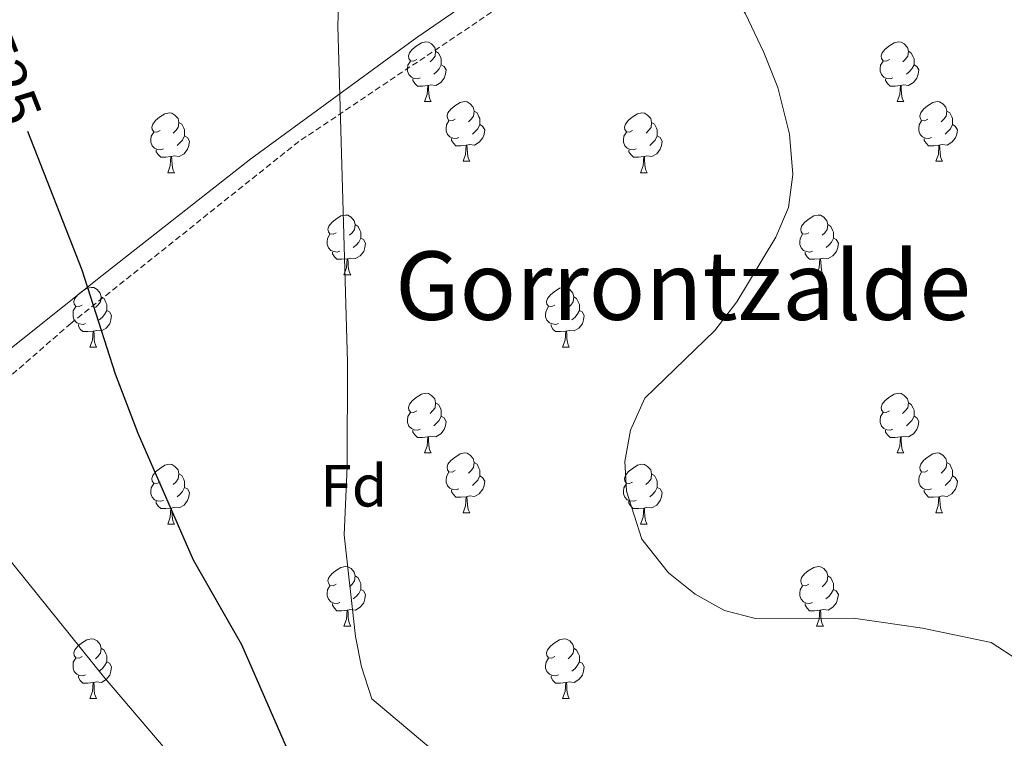
# Model space of a CAD drawing. Units: metres. Extents: x 606130 to 610632, y 4756622 to 4759662.
# Drawn here: x 607183 to 607348, y 4757118 to 4757238 of the extents above; entities that cross this region are included whole.
import ezdxf
from ezdxf.enums import TextEntityAlignment as Align

# ---------------------------------------------------------------- set-up
doc = ezdxf.new("R2010")
doc.units = ezdxf.units.M
doc.header["$MEASUREMENT"] = 0
doc.linetypes.add('TRAZOSX2', pattern=[1.5, 1, -0.5])
for name, color, linetype, lineweight in [('Level 1', 19, 'Continuous', 0), ('Level 21', 19, 'Continuous', 0), ('Level 36', 19, 'Continuous', 40), ('Level 37', 92, 'Continuous', 0), ('Level 4', 36, 'Continuous', 30), ('Level 41', 19, 'Continuous', 0), ('Level 45', 19, 'Continuous', 0), ('Level 5', 36, 'Continuous', 0)]:
    doc.layers.add(name, color=color, linetype=linetype, lineweight=lineweight)
doc.styles.add('Arial', font='ARIAL.TTF', dxfattribs={"height": 0.2})

msp = doc.modelspace()

# ---------------------------------------------------------------- linework, layer by layer
at = {"layer": 'Level 1', "color": 19, "linetype": 'Continuous', "lineweight": 0, "ltscale": 0.5}
msp.add_polyline3d([(607266.39, 4757031.29, 524.29), (607262.74, 4757036.05, 524.29), (607246.64, 4757061.68, 524.25), (607226.69, 4757089.39, 524.6), (607216, 4757105.14, 525.54), (607196.61, 4757127.9, 523.85), (607172.58, 4757157.71, 523.51), (607163.84, 4757169.04, 522.51), (607161.52, 4757172.95, 522.37), (607149.44, 4757186.9, 522.2), (607139.38, 4757204.06, 522.53), (607128.05, 4757220.18, 522.9), (607151.56, 4757244.44, 524.17), (607148.56, 4757252.79, 524.26), (607140.71, 4757263.75, 524.2), (607135.41, 4757272.96, 524.12), (607134.55, 4757275.79, 524.06), (607131.33, 4757287.76, 523.86), (607129.45, 4757298.66, 523.97), (607129.01, 4757304.75, 524.1), (607113.3, 4757327.93, 524.14)], dxfattribs=at)
at = {"layer": 'Level 21', "color": 19, "linetype": 'Continuous', "lineweight": 0}
msp.add_polyline3d([(607050.39, 4757118.71, 522.21), (607054.06, 4757119.72, 522.28), (607071.64, 4757126.71, 522.47), (607134.2, 4757153.92, 522.47), (607160.94, 4757166.13, 522.43), (607176.63, 4757179.5, 523.54), (607196.39, 4757195.2, 525.39), (607221.32, 4757214.83, 528.28), (607249.22, 4757235.18, 530.57), (607275.37, 4757253.21, 531.43), (607306.18, 4757269.49, 535.52), (607332.91, 4757286.35, 536.73), (607360.81, 4757297.4, 537.53)], dxfattribs=at)
at = {"layer": 'Level 21', "color": 19, "linetype": 'TRAZOSX2', "lineweight": 0}
msp.add_polyline3d([(607360.66, 4757293.96, 537.61), (607336.69, 4757285.03, 536.86), (607323.8, 4757276.86, 536.22), (607304.88, 4757265.68, 535.45), (607281.68, 4757252.79, 532.48), (607229.39, 4757217.72, 529.2), (607191.14, 4757187.19, 524.69), (607167.93, 4757166.98, 522.85), (607154.29, 4757160.55, 522.22), (607114.32, 4757142.5, 522.18), (607060.72, 4757118.59, 522.38)], dxfattribs=at)
at = {"layer": 'Level 36', "color": 92, "linetype": 'Continuous', "lineweight": 0}
for points in [[(607249.18, 4757231.49, 0.01), (607248.65, 4757231.23, 0.01), (607248.12, 4757231.28, 0.01), (607247.85, 4757231.65, 0.01), (607247.8, 4757232.08, 0.01), (607247.96, 4757232.6, 0.01), (607248.44, 4757233.19, 0.01), (607249.07, 4757233.72, 0.01), (607249.97, 4757234.31, 0.01), (607250.72, 4757234.47, 0.01), (607251.14, 4757234.41, 0.01), (607251.67, 4757234.1, 0.01), (607252.2, 4757233.51, 0.01), (607252.36, 4757232.87, 0.01), (607252.25, 4757232.02, 0.01), (607251.83, 4757231.49, 0.01), (607251.41, 4757231.07, 0.01)], [(607328.5, 4757231.49, 0.01), (607327.98, 4757231.23, 0.01), (607327.44, 4757231.28, 0.01), (607327.18, 4757231.65, 0.01), (607327.12, 4757232.08, 0.01), (607327.28, 4757232.6, 0.01), (607327.76, 4757233.19, 0.01), (607328.4, 4757233.72, 0.01), (607329.3, 4757234.31, 0.01), (607330.04, 4757234.47, 0.01), (607330.47, 4757234.41, 0.01), (607331, 4757234.1, 0.01), (607331.53, 4757233.51, 0.01), (607331.69, 4757232.87, 0.01), (607331.58, 4757232.02, 0.01), (607331.16, 4757231.49, 0.01), (607330.74, 4757231.07, 0.01)], [(607252.36, 4757232.87, 0.01), (607252.84, 4757232.56, 0.01), (607253.15, 4757231.92, 0.01), (607253.31, 4757231.6, 0.01), (607253.31, 4757231.02, 0.01), (607253.31, 4757230.59, 0.01), (607252.94, 4757229.9, 0.01), (607252.52, 4757229.42, 0.01), (607252.04, 4757229, 0.01)], [(607331.69, 4757232.87, 0.01), (607332.16, 4757232.56, 0.01), (607332.48, 4757231.92, 0.01), (607332.64, 4757231.6, 0.01), (607332.64, 4757231.02, 0.01), (607332.64, 4757230.59, 0.01), (607332.27, 4757229.9, 0.01), (607331.85, 4757229.42, 0.01), (607331.37, 4757229, 0.01)], [(607249.76, 4757228.41, 0.01), (607249.34, 4757228.25, 0.01), (607248.75, 4757228.31, 0.01), (607248.28, 4757228.52, 0.01), (607247.85, 4757228.95, 0.01), (607247.64, 4757229.53, 0.01), (607247.64, 4757229.95, 0.01), (607247.69, 4757230.54, 0.01), (607248.12, 4757231.23, 0.01)], [(607253.31, 4757230.59, 0.01), (607253.77, 4757230.34, 0.01), (607254.11, 4757229.73, 0.01), (607254, 4757229, 0.01), (607253.79, 4757228.36, 0.01), (607253.21, 4757227.62, 0.01), (607252.41, 4757227.14, 0.01), (607251.56, 4757227.25, 0.01), (607251.13, 4757227.12, 0.01)], [(607329.09, 4757228.41, 0.01), (607328.66, 4757228.25, 0.01), (607328.08, 4757228.31, 0.01), (607327.6, 4757228.52, 0.01), (607327.18, 4757228.95, 0.01), (607326.96, 4757229.53, 0.01), (607326.96, 4757229.95, 0.01), (607327.02, 4757230.54, 0.01), (607327.44, 4757231.23, 0.01)], [(607332.64, 4757230.59, 0.01), (607333.1, 4757230.34, 0.01), (607333.44, 4757229.73, 0.01), (607333.33, 4757229, 0.01), (607333.12, 4757228.36, 0.01), (607332.54, 4757227.62, 0.01), (607331.74, 4757227.14, 0.01), (607330.89, 4757227.25, 0.01), (607330.46, 4757227.12, 0.01)], [(607251.02, 4757227.12, 0.01), (607250.13, 4757227.03, 0.01), (607249.29, 4757227.03, 0.01), (607248.86, 4757227.46, 0.01), (607248.54, 4757227.94, 0.01), (607248.54, 4757228.25, 0.01)], [(607330.35, 4757227.12, 0.01), (607329.46, 4757227.03, 0.01), (607328.62, 4757227.03, 0.01), (607328.19, 4757227.46, 0.01), (607327.87, 4757227.94, 0.01), (607327.87, 4757228.25, 0.01)], [(607250.48, 4757224.43, 0.01), (607250.91, 4757225.59, 0.01), (607251.02, 4757227.12, 0.01), (607251.13, 4757227.12, 0.01), (607251.17, 4757226.53, 0.01), (607251.2, 4757225.85, 0.01), (607251.27, 4757225.23, 0.01), (607251.39, 4757224.83, 0.01), (607251.6, 4757224.43, 0.01)], [(607329.8, 4757224.43, 0.01), (607330.24, 4757225.59, 0.01), (607330.35, 4757227.12, 0.01), (607330.46, 4757227.12, 0.01), (607330.5, 4757226.53, 0.01), (607330.53, 4757225.85, 0.01), (607330.6, 4757225.23, 0.01), (607330.72, 4757224.83, 0.01), (607330.93, 4757224.43, 0.01)], [(607250.48, 4757224.43, 0.01), (607251.6, 4757224.43, 0.01)], [(607255.65, 4757221.46, 0.01), (607255.12, 4757221.19, 0.01), (607254.59, 4757221.25, 0.01), (607254.33, 4757221.62, 0.01), (607254.27, 4757222.04, 0.01), (607254.43, 4757222.56, 0.01), (607254.91, 4757223.16, 0.01), (607255.55, 4757223.69, 0.01), (607256.45, 4757224.27, 0.01), (607257.19, 4757224.43, 0.01), (607257.62, 4757224.38, 0.01), (607258.15, 4757224.06, 0.01), (607258.68, 4757223.48, 0.01), (607258.84, 4757222.84, 0.01), (607258.73, 4757221.99, 0.01), (607258.3, 4757221.46, 0.01), (607257.88, 4757221.03, 0.01)], [(607329.8, 4757224.43, 0.01), (607330.93, 4757224.43, 0.01)], [(607334.98, 4757221.46, 0.01), (607334.45, 4757221.19, 0.01), (607333.92, 4757221.25, 0.01), (607333.66, 4757221.62, 0.01), (607333.6, 4757222.04, 0.01), (607333.76, 4757222.56, 0.01), (607334.24, 4757223.16, 0.01), (607334.88, 4757223.69, 0.01), (607335.78, 4757224.27, 0.01), (607336.52, 4757224.43, 0.01), (607336.94, 4757224.38, 0.01), (607337.48, 4757224.06, 0.01), (607338, 4757223.48, 0.01), (607338.16, 4757222.84, 0.01), (607338.06, 4757221.99, 0.01), (607337.63, 4757221.46, 0.01), (607337.21, 4757221.03, 0.01)], [(607206.1, 4757219.55, 0.01), (607205.57, 4757219.29, 0.01), (607205.04, 4757219.34, 0.01), (607204.77, 4757219.71, 0.01), (607204.72, 4757220.14, 0.01), (607204.88, 4757220.66, 0.01), (607205.36, 4757221.25, 0.01), (607205.99, 4757221.78, 0.01), (607206.89, 4757222.37, 0.01), (607207.64, 4757222.53, 0.01), (607208.06, 4757222.47, 0.01), (607208.59, 4757222.16, 0.01), (607209.12, 4757221.57, 0.01), (607209.28, 4757220.93, 0.01), (607209.17, 4757220.08, 0.01), (607208.75, 4757219.55, 0.01), (607208.33, 4757219.13, 0.01)], [(607258.84, 4757222.84, 0.01), (607259.31, 4757222.52, 0.01), (607259.63, 4757221.88, 0.01), (607259.79, 4757221.56, 0.01), (607259.79, 4757220.98, 0.01), (607259.79, 4757220.56, 0.01), (607259.42, 4757219.87, 0.01), (607259, 4757219.39, 0.01), (607258.52, 4757218.97, 0.01)], [(607285.42, 4757219.55, 0.01), (607284.9, 4757219.29, 0.01), (607284.36, 4757219.34, 0.01), (607284.1, 4757219.71, 0.01), (607284.04, 4757220.14, 0.01), (607284.2, 4757220.66, 0.01), (607284.68, 4757221.25, 0.01), (607285.32, 4757221.78, 0.01), (607286.22, 4757222.37, 0.01), (607286.96, 4757222.53, 0.01), (607287.39, 4757222.47, 0.01), (607287.92, 4757222.16, 0.01), (607288.45, 4757221.57, 0.01), (607288.61, 4757220.93, 0.01), (607288.5, 4757220.08, 0.01), (607288.08, 4757219.55, 0.01), (607287.66, 4757219.13, 0.01)], [(607338.16, 4757222.84, 0.01), (607338.64, 4757222.52, 0.01), (607338.96, 4757221.88, 0.01), (607339.12, 4757221.56, 0.01), (607339.12, 4757220.98, 0.01), (607339.12, 4757220.56, 0.01), (607338.74, 4757219.87, 0.01), (607338.32, 4757219.39, 0.01), (607337.84, 4757218.97, 0.01)], [(607209.28, 4757220.93, 0.01), (607209.76, 4757220.62, 0.01), (607210.07, 4757219.98, 0.01), (607210.23, 4757219.66, 0.01), (607210.23, 4757219.08, 0.01), (607210.23, 4757218.65, 0.01), (607209.86, 4757217.96, 0.01), (607209.44, 4757217.48, 0.01), (607208.96, 4757217.06, 0.01)], [(607256.24, 4757218.38, 0.01), (607255.81, 4757218.22, 0.01), (607255.23, 4757218.28, 0.01), (607254.75, 4757218.49, 0.01), (607254.33, 4757218.91, 0.01), (607254.11, 4757219.5, 0.01), (607254.11, 4757219.92, 0.01), (607254.17, 4757220.5, 0.01), (607254.59, 4757221.19, 0.01)], [(607259.79, 4757220.56, 0.01), (607260.24, 4757220.31, 0.01), (607260.59, 4757219.69, 0.01), (607260.48, 4757218.97, 0.01), (607260.27, 4757218.33, 0.01), (607259.68, 4757217.59, 0.01), (607258.89, 4757217.11, 0.01), (607258.04, 4757217.21, 0.01), (607257.61, 4757217.08, 0.01)], [(607288.61, 4757220.93, 0.01), (607289.08, 4757220.62, 0.01), (607289.4, 4757219.98, 0.01), (607289.56, 4757219.66, 0.01), (607289.56, 4757219.08, 0.01), (607289.56, 4757218.65, 0.01), (607289.19, 4757217.96, 0.01), (607288.77, 4757217.48, 0.01), (607288.29, 4757217.06, 0.01)], [(607335.56, 4757218.38, 0.01), (607335.14, 4757218.22, 0.01), (607334.56, 4757218.28, 0.01), (607334.08, 4757218.49, 0.01), (607333.66, 4757218.91, 0.01), (607333.44, 4757219.5, 0.01), (607333.44, 4757219.92, 0.01), (607333.5, 4757220.5, 0.01), (607333.92, 4757221.19, 0.01)], [(607339.12, 4757220.56, 0.01), (607339.57, 4757220.31, 0.01), (607339.92, 4757219.69, 0.01), (607339.8, 4757218.97, 0.01), (607339.6, 4757218.33, 0.01), (607339.01, 4757217.59, 0.01), (607338.22, 4757217.11, 0.01), (607337.36, 4757217.21, 0.01), (607336.94, 4757217.08, 0.01)], [(607206.68, 4757216.47, 0.01), (607206.26, 4757216.31, 0.01), (607205.67, 4757216.37, 0.01), (607205.2, 4757216.58, 0.01), (607204.77, 4757217.01, 0.01), (607204.56, 4757217.59, 0.01), (607204.56, 4757218.01, 0.01), (607204.61, 4757218.6, 0.01), (607205.04, 4757219.29, 0.01)], [(607210.23, 4757218.65, 0.01), (607210.69, 4757218.4, 0.01), (607211.03, 4757217.79, 0.01), (607210.92, 4757217.06, 0.01), (607210.71, 4757216.42, 0.01), (607210.13, 4757215.68, 0.01), (607209.33, 4757215.2, 0.01), (607208.48, 4757215.31, 0.01), (607208.05, 4757215.18, 0.01)], [(607257.5, 4757217.08, 0.01), (607256.61, 4757217, 0.01), (607255.76, 4757217, 0.01), (607255.34, 4757217.43, 0.01), (607255.02, 4757217.9, 0.01), (607255.02, 4757218.22, 0.01)], [(607286.01, 4757216.47, 0.01), (607285.58, 4757216.31, 0.01), (607285, 4757216.37, 0.01), (607284.52, 4757216.58, 0.01), (607284.1, 4757217.01, 0.01), (607283.88, 4757217.59, 0.01), (607283.88, 4757218.01, 0.01), (607283.94, 4757218.6, 0.01), (607284.36, 4757219.29, 0.01)], [(607289.56, 4757218.65, 0.01), (607290.02, 4757218.4, 0.01), (607290.36, 4757217.79, 0.01), (607290.25, 4757217.06, 0.01), (607290.04, 4757216.42, 0.01), (607289.46, 4757215.68, 0.01), (607288.66, 4757215.2, 0.01), (607287.81, 4757215.31, 0.01), (607287.38, 4757215.18, 0.01)], [(607336.82, 4757217.08, 0.01), (607335.94, 4757217, 0.01), (607335.09, 4757217, 0.01), (607334.66, 4757217.43, 0.01), (607334.34, 4757217.9, 0.01), (607334.34, 4757218.22, 0.01)], [(607256.95, 4757214.4, 0.01), (607257.39, 4757215.56, 0.01), (607257.5, 4757217.08, 0.01), (607257.61, 4757217.08, 0.01), (607257.64, 4757216.5, 0.01), (607257.68, 4757215.81, 0.01), (607257.75, 4757215.2, 0.01), (607257.86, 4757214.8, 0.01), (607258.08, 4757214.4, 0.01)], [(607336.28, 4757214.4, 0.01), (607336.72, 4757215.56, 0.01), (607336.82, 4757217.08, 0.01), (607336.94, 4757217.08, 0.01), (607336.97, 4757216.5, 0.01), (607337, 4757215.81, 0.01), (607337.08, 4757215.2, 0.01), (607337.19, 4757214.8, 0.01), (607337.4, 4757214.4, 0.01)], [(607207.94, 4757215.18, 0.01), (607207.05, 4757215.09, 0.01), (607206.21, 4757215.09, 0.01), (607205.78, 4757215.52, 0.01), (607205.46, 4757216, 0.01), (607205.46, 4757216.31, 0.01)], [(607207.4, 4757212.49, 0.01), (607207.83, 4757213.65, 0.01), (607207.94, 4757215.18, 0.01), (607208.05, 4757215.18, 0.01), (607208.09, 4757214.59, 0.01), (607208.12, 4757213.91, 0.01), (607208.19, 4757213.29, 0.01), (607208.31, 4757212.89, 0.01), (607208.52, 4757212.49, 0.01)], [(607287.27, 4757215.18, 0.01), (607286.38, 4757215.09, 0.01), (607285.54, 4757215.09, 0.01), (607285.11, 4757215.52, 0.01), (607284.79, 4757216, 0.01), (607284.79, 4757216.31, 0.01)], [(607286.72, 4757212.49, 0.01), (607287.16, 4757213.65, 0.01), (607287.27, 4757215.18, 0.01), (607287.38, 4757215.18, 0.01), (607287.42, 4757214.59, 0.01), (607287.45, 4757213.91, 0.01), (607287.52, 4757213.29, 0.01), (607287.64, 4757212.89, 0.01), (607287.85, 4757212.49, 0.01)], [(607256.95, 4757214.4, 0.01), (607258.08, 4757214.4, 0.01)], [(607336.28, 4757214.4, 0.01), (607337.4, 4757214.4, 0.01)], [(607207.4, 4757212.49, 0.01), (607208.52, 4757212.49, 0.01)], [(607286.72, 4757212.49, 0.01), (607287.85, 4757212.49, 0.01)], [(607235.67, 4757202.41, 0.01), (607235.14, 4757202.14, 0.01), (607234.61, 4757202.2, 0.01), (607234.35, 4757202.57, 0.01), (607234.29, 4757203, 0.01), (607234.45, 4757203.52, 0.01), (607234.94, 4757204.11, 0.01), (607235.57, 4757204.64, 0.01), (607236.47, 4757205.22, 0.01), (607237.22, 4757205.38, 0.01), (607237.64, 4757205.33, 0.01), (607238.17, 4757205.02, 0.01), (607238.7, 4757204.43, 0.01), (607238.86, 4757203.79, 0.01), (607238.75, 4757202.94, 0.01), (607238.32, 4757202.41, 0.01), (607237.9, 4757201.98, 0.01)], [(607315, 4757202.41, 0.01), (607314.47, 4757202.14, 0.01), (607313.94, 4757202.2, 0.01), (607313.68, 4757202.57, 0.01), (607313.62, 4757203, 0.01), (607313.78, 4757203.52, 0.01), (607314.26, 4757204.11, 0.01), (607314.9, 4757204.64, 0.01), (607315.8, 4757205.22, 0.01), (607316.54, 4757205.38, 0.01), (607316.97, 4757205.33, 0.01), (607317.5, 4757205.02, 0.01), (607318.03, 4757204.43, 0.01), (607318.19, 4757203.79, 0.01), (607318.08, 4757202.94, 0.01), (607317.65, 4757202.41, 0.01), (607317.23, 4757201.98, 0.01)], [(607238.86, 4757203.79, 0.01), (607239.34, 4757203.48, 0.01), (607239.65, 4757202.84, 0.01), (607239.81, 4757202.52, 0.01), (607239.81, 4757201.94, 0.01), (607239.81, 4757201.51, 0.01), (607239.44, 4757200.82, 0.01), (607239.02, 4757200.34, 0.01), (607238.54, 4757199.92, 0.01)], [(607318.19, 4757203.79, 0.01), (607318.66, 4757203.48, 0.01), (607318.98, 4757202.84, 0.01), (607319.14, 4757202.52, 0.01), (607319.14, 4757201.94, 0.01), (607319.14, 4757201.51, 0.01), (607318.77, 4757200.82, 0.01), (607318.35, 4757200.34, 0.01), (607317.87, 4757199.92, 0.01)], [(607236.26, 4757199.33, 0.01), (607235.83, 4757199.17, 0.01), (607235.25, 4757199.23, 0.01), (607234.77, 4757199.44, 0.01), (607234.35, 4757199.86, 0.01), (607234.13, 4757200.45, 0.01), (607234.13, 4757200.87, 0.01), (607234.19, 4757201.46, 0.01), (607234.61, 4757202.14, 0.01)], [(607315.59, 4757199.33, 0.01), (607315.16, 4757199.17, 0.01), (607314.58, 4757199.23, 0.01), (607314.1, 4757199.44, 0.01), (607313.68, 4757199.86, 0.01), (607313.46, 4757200.45, 0.01), (607313.46, 4757200.87, 0.01), (607313.52, 4757201.46, 0.01), (607313.94, 4757202.14, 0.01)], [(607239.81, 4757201.51, 0.01), (607240.26, 4757201.26, 0.01), (607240.61, 4757200.64, 0.01), (607240.5, 4757199.92, 0.01), (607240.29, 4757199.28, 0.01), (607239.7, 4757198.54, 0.01), (607238.91, 4757198.06, 0.01), (607238.06, 4757198.16, 0.01), (607237.63, 4757198.04, 0.01)], [(607319.14, 4757201.51, 0.01), (607319.59, 4757201.26, 0.01), (607319.94, 4757200.64, 0.01), (607319.83, 4757199.92, 0.01), (607319.62, 4757199.28, 0.01), (607319.03, 4757198.54, 0.01), (607318.24, 4757198.06, 0.01), (607317.39, 4757198.16, 0.01), (607316.96, 4757198.04, 0.01)], [(607237.52, 4757198.04, 0.01), (607236.63, 4757197.95, 0.01), (607235.78, 4757197.95, 0.01), (607235.36, 4757198.38, 0.01), (607235.04, 4757198.86, 0.01), (607235.04, 4757199.17, 0.01)], [(607316.85, 4757198.04, 0.01), (607315.96, 4757197.95, 0.01), (607315.11, 4757197.95, 0.01), (607314.69, 4757198.38, 0.01), (607314.37, 4757198.86, 0.01), (607314.37, 4757199.17, 0.01)], [(607236.97, 4757195.35, 0.01), (607237.41, 4757196.51, 0.01), (607237.52, 4757198.04, 0.01), (607237.63, 4757198.04, 0.01), (607237.66, 4757197.45, 0.01), (607237.7, 4757196.76, 0.01), (607237.77, 4757196.15, 0.01), (607237.88, 4757195.75, 0.01), (607238.1, 4757195.35, 0.01)], [(607316.3, 4757195.35, 0.01), (607316.74, 4757196.51, 0.01), (607316.85, 4757198.04, 0.01), (607316.96, 4757198.04, 0.01), (607316.99, 4757197.45, 0.01), (607317.03, 4757196.76, 0.01), (607317.1, 4757196.15, 0.01), (607317.21, 4757195.75, 0.01), (607317.43, 4757195.35, 0.01)], [(607236.97, 4757195.35, 0.01), (607238.1, 4757195.35, 0.01)], [(607316.3, 4757195.35, 0.01), (607317.43, 4757195.35, 0.01)], [(607193.04, 4757190.27, 0.01), (607192.51, 4757190, 0.01), (607191.98, 4757190.06, 0.01), (607191.71, 4757190.43, 0.01), (607191.66, 4757190.86, 0.01), (607191.82, 4757191.38, 0.01), (607192.3, 4757191.97, 0.01), (607192.93, 4757192.5, 0.01), (607193.83, 4757193.08, 0.01), (607194.58, 4757193.24, 0.01), (607195, 4757193.19, 0.01), (607195.53, 4757192.88, 0.01), (607196.06, 4757192.29, 0.01), (607196.22, 4757191.65, 0.01), (607196.11, 4757190.8, 0.01), (607195.69, 4757190.27, 0.01), (607195.27, 4757189.84, 0.01)], [(607272.36, 4757190.27, 0.01), (607271.84, 4757190, 0.01), (607271.3, 4757190.06, 0.01), (607271.04, 4757190.43, 0.01), (607270.98, 4757190.86, 0.01), (607271.14, 4757191.38, 0.01), (607271.62, 4757191.97, 0.01), (607272.26, 4757192.5, 0.01), (607273.16, 4757193.08, 0.01), (607273.9, 4757193.24, 0.01), (607274.33, 4757193.19, 0.01), (607274.86, 4757192.88, 0.01), (607275.39, 4757192.29, 0.01), (607275.55, 4757191.65, 0.01), (607275.44, 4757190.8, 0.01), (607275.02, 4757190.27, 0.01), (607274.6, 4757189.84, 0.01)], [(607193.62, 4757187.19, 0.01), (607193.2, 4757187.03, 0.01), (607192.61, 4757187.09, 0.01), (607192.14, 4757187.3, 0.01), (607191.71, 4757187.72, 0.01), (607191.5, 4757188.31, 0.01), (607191.5, 4757188.73, 0.01), (607191.55, 4757189.32, 0.01), (607191.98, 4757190, 0.01)], [(607196.22, 4757191.65, 0.01), (607196.7, 4757191.34, 0.01), (607197.01, 4757190.7, 0.01), (607197.17, 4757190.38, 0.01), (607197.17, 4757189.8, 0.01), (607197.17, 4757189.37, 0.01), (607196.8, 4757188.68, 0.01), (607196.38, 4757188.2, 0.01), (607195.9, 4757187.78, 0.01)], [(607272.95, 4757187.19, 0.01), (607272.52, 4757187.03, 0.01), (607271.94, 4757187.09, 0.01), (607271.46, 4757187.3, 0.01), (607271.04, 4757187.72, 0.01), (607270.82, 4757188.31, 0.01), (607270.82, 4757188.73, 0.01), (607270.88, 4757189.32, 0.01), (607271.3, 4757190, 0.01)], [(607275.55, 4757191.65, 0.01), (607276.02, 4757191.34, 0.01), (607276.34, 4757190.7, 0.01), (607276.5, 4757190.38, 0.01), (607276.5, 4757189.8, 0.01), (607276.5, 4757189.37, 0.01), (607276.13, 4757188.68, 0.01), (607275.71, 4757188.2, 0.01), (607275.23, 4757187.78, 0.01)], [(607197.17, 4757189.37, 0.01), (607197.63, 4757189.12, 0.01), (607197.97, 4757188.5, 0.01), (607197.86, 4757187.78, 0.01), (607197.65, 4757187.14, 0.01), (607197.07, 4757186.4, 0.01), (607196.27, 4757185.92, 0.01), (607195.42, 4757186.02, 0.01), (607194.99, 4757185.9, 0.01)], [(607276.5, 4757189.37, 0.01), (607276.96, 4757189.12, 0.01), (607277.3, 4757188.5, 0.01), (607277.19, 4757187.78, 0.01), (607276.98, 4757187.14, 0.01), (607276.4, 4757186.4, 0.01), (607275.6, 4757185.92, 0.01), (607274.75, 4757186.02, 0.01), (607274.32, 4757185.9, 0.01)], [(607194.88, 4757185.9, 0.01), (607193.99, 4757185.81, 0.01), (607193.15, 4757185.81, 0.01), (607192.72, 4757186.24, 0.01), (607192.4, 4757186.72, 0.01), (607192.4, 4757187.03, 0.01)], [(607274.21, 4757185.9, 0.01), (607273.32, 4757185.81, 0.01), (607272.48, 4757185.81, 0.01), (607272.05, 4757186.24, 0.01), (607271.73, 4757186.72, 0.01), (607271.73, 4757187.03, 0.01)], [(607194.34, 4757183.21, 0.01), (607194.77, 4757184.37, 0.01), (607194.88, 4757185.9, 0.01), (607194.99, 4757185.9, 0.01), (607195.03, 4757185.31, 0.01), (607195.06, 4757184.62, 0.01), (607195.13, 4757184.01, 0.01), (607195.25, 4757183.61, 0.01), (607195.46, 4757183.21, 0.01)], [(607273.66, 4757183.21, 0.01), (607274.1, 4757184.37, 0.01), (607274.21, 4757185.9, 0.01), (607274.32, 4757185.9, 0.01), (607274.36, 4757185.31, 0.01), (607274.39, 4757184.62, 0.01), (607274.46, 4757184.01, 0.01), (607274.58, 4757183.61, 0.01), (607274.79, 4757183.21, 0.01)], [(607194.34, 4757183.21, 0.01), (607195.46, 4757183.21, 0.01)], [(607273.66, 4757183.21, 0.01), (607274.79, 4757183.21, 0.01)], [(607249.18, 4757172.5, 0.01), (607248.65, 4757172.24, 0.01), (607248.12, 4757172.29, 0.01), (607247.85, 4757172.66, 0.01), (607247.8, 4757173.09, 0.01), (607247.96, 4757173.61, 0.01), (607248.44, 4757174.2, 0.01), (607249.07, 4757174.73, 0.01), (607249.97, 4757175.32, 0.01), (607250.72, 4757175.48, 0.01), (607251.14, 4757175.42, 0.01), (607251.67, 4757175.11, 0.01), (607252.2, 4757174.52, 0.01), (607252.36, 4757173.88, 0.01), (607252.25, 4757173.03, 0.01), (607251.83, 4757172.5, 0.01), (607251.41, 4757172.08, 0.01)], [(607328.5, 4757172.5, 0.01), (607327.97, 4757172.24, 0.01), (607327.44, 4757172.29, 0.01), (607327.18, 4757172.66, 0.01), (607327.12, 4757173.09, 0.01), (607327.28, 4757173.61, 0.01), (607327.76, 4757174.2, 0.01), (607328.4, 4757174.73, 0.01), (607329.3, 4757175.32, 0.01), (607330.04, 4757175.48, 0.01), (607330.47, 4757175.42, 0.01), (607331, 4757175.11, 0.01), (607331.53, 4757174.52, 0.01), (607331.69, 4757173.88, 0.01), (607331.58, 4757173.03, 0.01), (607331.15, 4757172.5, 0.01), (607330.73, 4757172.08, 0.01)], [(607252.36, 4757173.88, 0.01), (607252.84, 4757173.57, 0.01), (607253.15, 4757172.93, 0.01), (607253.31, 4757172.61, 0.01), (607253.31, 4757172.03, 0.01), (607253.31, 4757171.6, 0.01), (607252.94, 4757170.91, 0.01), (607252.52, 4757170.43, 0.01), (607252.04, 4757170.01, 0.01)], [(607331.69, 4757173.88, 0.01), (607332.16, 4757173.57, 0.01), (607332.48, 4757172.93, 0.01), (607332.64, 4757172.61, 0.01), (607332.64, 4757172.03, 0.01), (607332.64, 4757171.6, 0.01), (607332.27, 4757170.91, 0.01), (607331.85, 4757170.43, 0.01), (607331.37, 4757170.01, 0.01)], [(607249.76, 4757169.42, 0.01), (607249.34, 4757169.26, 0.01), (607248.75, 4757169.32, 0.01), (607248.28, 4757169.53, 0.01), (607247.85, 4757169.96, 0.01), (607247.64, 4757170.54, 0.01), (607247.64, 4757170.96, 0.01), (607247.69, 4757171.55, 0.01), (607248.12, 4757172.24, 0.01)], [(607329.09, 4757169.42, 0.01), (607328.66, 4757169.26, 0.01), (607328.08, 4757169.32, 0.01), (607327.6, 4757169.53, 0.01), (607327.18, 4757169.96, 0.01), (607326.96, 4757170.54, 0.01), (607326.96, 4757170.96, 0.01), (607327.02, 4757171.55, 0.01), (607327.44, 4757172.24, 0.01)], [(607253.31, 4757171.6, 0.01), (607253.77, 4757171.35, 0.01), (607254.11, 4757170.74, 0.01), (607254, 4757170.01, 0.01), (607253.79, 4757169.37, 0.01), (607253.21, 4757168.63, 0.01), (607252.41, 4757168.15, 0.01), (607251.56, 4757168.26, 0.01), (607251.13, 4757168.13, 0.01)], [(607332.64, 4757171.6, 0.01), (607333.09, 4757171.35, 0.01), (607333.44, 4757170.74, 0.01), (607333.33, 4757170.01, 0.01), (607333.12, 4757169.37, 0.01), (607332.53, 4757168.63, 0.01), (607331.74, 4757168.15, 0.01), (607330.89, 4757168.26, 0.01), (607330.46, 4757168.13, 0.01)], [(607251.02, 4757168.13, 0.01), (607250.13, 4757168.04, 0.01), (607249.29, 4757168.04, 0.01), (607248.86, 4757168.47, 0.01), (607248.54, 4757168.95, 0.01), (607248.54, 4757169.26, 0.01)], [(607330.35, 4757168.13, 0.01), (607329.46, 4757168.04, 0.01), (607328.61, 4757168.04, 0.01), (607328.19, 4757168.47, 0.01), (607327.87, 4757168.95, 0.01), (607327.87, 4757169.26, 0.01)], [(607250.48, 4757165.44, 0.01), (607250.91, 4757166.6, 0.01), (607251.02, 4757168.13, 0.01), (607251.13, 4757168.13, 0.01), (607251.17, 4757167.54, 0.01), (607251.2, 4757166.86, 0.01), (607251.27, 4757166.24, 0.01), (607251.39, 4757165.84, 0.01), (607251.6, 4757165.44, 0.01)], [(607329.8, 4757165.44, 0.01), (607330.24, 4757166.6, 0.01), (607330.35, 4757168.13, 0.01), (607330.46, 4757168.13, 0.01), (607330.49, 4757167.54, 0.01), (607330.53, 4757166.86, 0.01), (607330.6, 4757166.24, 0.01), (607330.71, 4757165.84, 0.01), (607330.93, 4757165.44, 0.01)], [(607250.48, 4757165.44, 0.01), (607251.6, 4757165.44, 0.01)], [(607255.65, 4757162.47, 0.01), (607255.12, 4757162.2, 0.01), (607254.59, 4757162.26, 0.01), (607254.33, 4757162.63, 0.01), (607254.27, 4757163.05, 0.01), (607254.43, 4757163.57, 0.01), (607254.91, 4757164.17, 0.01), (607255.55, 4757164.7, 0.01), (607256.45, 4757165.28, 0.01), (607257.19, 4757165.44, 0.01), (607257.62, 4757165.39, 0.01), (607258.15, 4757165.07, 0.01), (607258.68, 4757164.49, 0.01), (607258.84, 4757163.85, 0.01), (607258.73, 4757163, 0.01), (607258.3, 4757162.47, 0.01), (607257.88, 4757162.04, 0.01)], [(607329.8, 4757165.44, 0.01), (607330.93, 4757165.44, 0.01)], [(607334.98, 4757162.47, 0.01), (607334.45, 4757162.2, 0.01), (607333.92, 4757162.26, 0.01), (607333.65, 4757162.63, 0.01), (607333.6, 4757163.05, 0.01), (607333.76, 4757163.57, 0.01), (607334.24, 4757164.17, 0.01), (607334.87, 4757164.7, 0.01), (607335.77, 4757165.28, 0.01), (607336.52, 4757165.44, 0.01), (607336.94, 4757165.39, 0.01), (607337.47, 4757165.07, 0.01), (607338, 4757164.49, 0.01), (607338.16, 4757163.85, 0.01), (607338.05, 4757163, 0.01), (607337.63, 4757162.47, 0.01), (607337.21, 4757162.04, 0.01)], [(607258.84, 4757163.85, 0.01), (607259.31, 4757163.53, 0.01), (607259.63, 4757162.89, 0.01), (607259.79, 4757162.57, 0.01), (607259.79, 4757161.99, 0.01), (607259.79, 4757161.57, 0.01), (607259.42, 4757160.88, 0.01), (607259, 4757160.4, 0.01), (607258.52, 4757159.98, 0.01)], [(607338.16, 4757163.85, 0.01), (607338.64, 4757163.53, 0.01), (607338.95, 4757162.89, 0.01), (607339.11, 4757162.57, 0.01), (607339.11, 4757161.99, 0.01), (607339.11, 4757161.57, 0.01), (607338.74, 4757160.88, 0.01), (607338.32, 4757160.4, 0.01), (607337.84, 4757159.98, 0.01)], [(607206.1, 4757160.56, 0.01), (607205.57, 4757160.3, 0.01), (607205.04, 4757160.35, 0.01), (607204.77, 4757160.72, 0.01), (607204.72, 4757161.15, 0.01), (607204.88, 4757161.67, 0.01), (607205.36, 4757162.26, 0.01), (607205.99, 4757162.79, 0.01), (607206.89, 4757163.38, 0.01), (607207.64, 4757163.54, 0.01), (607208.06, 4757163.48, 0.01), (607208.59, 4757163.17, 0.01), (607209.12, 4757162.58, 0.01), (607209.28, 4757161.94, 0.01), (607209.17, 4757161.09, 0.01), (607208.75, 4757160.56, 0.01), (607208.33, 4757160.14, 0.01)], [(607209.28, 4757161.94, 0.01), (607209.76, 4757161.63, 0.01), (607210.07, 4757160.99, 0.01), (607210.23, 4757160.67, 0.01), (607210.23, 4757160.09, 0.01), (607210.23, 4757159.66, 0.01), (607209.86, 4757158.97, 0.01), (607209.44, 4757158.49, 0.01), (607208.96, 4757158.07, 0.01)], [(607256.24, 4757159.39, 0.01), (607255.81, 4757159.23, 0.01), (607255.23, 4757159.29, 0.01), (607254.75, 4757159.5, 0.01), (607254.33, 4757159.92, 0.01), (607254.11, 4757160.51, 0.01), (607254.11, 4757160.93, 0.01), (607254.17, 4757161.51, 0.01), (607254.59, 4757162.2, 0.01)], [(607285.42, 4757160.56, 0.01), (607284.89, 4757160.3, 0.01), (607284.36, 4757160.35, 0.01), (607284.1, 4757160.72, 0.01), (607284.04, 4757161.15, 0.01), (607284.2, 4757161.67, 0.01), (607284.68, 4757162.26, 0.01), (607285.32, 4757162.79, 0.01), (607286.22, 4757163.38, 0.01), (607286.96, 4757163.54, 0.01), (607287.39, 4757163.48, 0.01), (607287.92, 4757163.17, 0.01), (607288.45, 4757162.58, 0.01), (607288.61, 4757161.94, 0.01), (607288.5, 4757161.09, 0.01), (607288.07, 4757160.56, 0.01), (607287.65, 4757160.14, 0.01)], [(607288.61, 4757161.94, 0.01), (607289.08, 4757161.63, 0.01), (607289.4, 4757160.99, 0.01), (607289.56, 4757160.67, 0.01), (607289.56, 4757160.09, 0.01), (607289.56, 4757159.66, 0.01), (607289.19, 4757158.97, 0.01), (607288.77, 4757158.49, 0.01), (607288.29, 4757158.07, 0.01)], [(607335.56, 4757159.39, 0.01), (607335.14, 4757159.23, 0.01), (607334.55, 4757159.29, 0.01), (607334.08, 4757159.5, 0.01), (607333.65, 4757159.92, 0.01), (607333.44, 4757160.51, 0.01), (607333.44, 4757160.93, 0.01), (607333.49, 4757161.51, 0.01), (607333.92, 4757162.2, 0.01)], [(607206.68, 4757157.48, 0.01), (607206.26, 4757157.32, 0.01), (607205.67, 4757157.38, 0.01), (607205.2, 4757157.59, 0.01), (607204.77, 4757158.02, 0.01), (607204.56, 4757158.6, 0.01), (607204.56, 4757159.02, 0.01), (607204.61, 4757159.61, 0.01), (607205.04, 4757160.3, 0.01)], [(607259.79, 4757161.57, 0.01), (607260.24, 4757161.32, 0.01), (607260.59, 4757160.7, 0.01), (607260.48, 4757159.98, 0.01), (607260.27, 4757159.34, 0.01), (607259.68, 4757158.6, 0.01), (607258.89, 4757158.12, 0.01), (607258.04, 4757158.22, 0.01), (607257.61, 4757158.09, 0.01)], [(607286.01, 4757157.48, 0.01), (607285.58, 4757157.32, 0.01), (607285, 4757157.38, 0.01), (607284.52, 4757157.59, 0.01), (607284.1, 4757158.02, 0.01), (607283.88, 4757158.6, 0.01), (607283.88, 4757159.02, 0.01), (607283.94, 4757159.61, 0.01), (607284.36, 4757160.3, 0.01)], [(607339.11, 4757161.57, 0.01), (607339.57, 4757161.32, 0.01), (607339.91, 4757160.7, 0.01), (607339.8, 4757159.98, 0.01), (607339.59, 4757159.34, 0.01), (607339.01, 4757158.6, 0.01), (607338.21, 4757158.12, 0.01), (607337.36, 4757158.22, 0.01), (607336.93, 4757158.09, 0.01)], [(607210.23, 4757159.66, 0.01), (607210.69, 4757159.41, 0.01), (607211.03, 4757158.8, 0.01), (607210.92, 4757158.07, 0.01), (607210.71, 4757157.43, 0.01), (607210.13, 4757156.69, 0.01), (607209.33, 4757156.21, 0.01), (607208.48, 4757156.32, 0.01), (607208.05, 4757156.19, 0.01)], [(607257.5, 4757158.09, 0.01), (607256.61, 4757158.01, 0.01), (607255.76, 4757158.01, 0.01), (607255.34, 4757158.44, 0.01), (607255.02, 4757158.91, 0.01), (607255.02, 4757159.23, 0.01)], [(607289.56, 4757159.66, 0.01), (607290.01, 4757159.41, 0.01), (607290.36, 4757158.8, 0.01), (607290.25, 4757158.07, 0.01), (607290.04, 4757157.43, 0.01), (607289.45, 4757156.69, 0.01), (607288.66, 4757156.21, 0.01), (607287.81, 4757156.32, 0.01), (607287.38, 4757156.19, 0.01)], [(607336.82, 4757158.09, 0.01), (607335.93, 4757158.01, 0.01), (607335.09, 4757158.01, 0.01), (607334.66, 4757158.44, 0.01), (607334.34, 4757158.91, 0.01), (607334.34, 4757159.23, 0.01)], [(607207.94, 4757156.19, 0.01), (607207.05, 4757156.1, 0.01), (607206.21, 4757156.1, 0.01), (607205.78, 4757156.53, 0.01), (607205.46, 4757157.01, 0.01), (607205.46, 4757157.32, 0.01)], [(607256.95, 4757155.41, 0.01), (607257.39, 4757156.57, 0.01), (607257.5, 4757158.09, 0.01), (607257.61, 4757158.09, 0.01), (607257.64, 4757157.51, 0.01), (607257.68, 4757156.82, 0.01), (607257.75, 4757156.21, 0.01), (607257.86, 4757155.81, 0.01), (607258.08, 4757155.41, 0.01)], [(607287.27, 4757156.19, 0.01), (607286.38, 4757156.1, 0.01), (607285.53, 4757156.1, 0.01), (607285.11, 4757156.53, 0.01), (607284.79, 4757157.01, 0.01), (607284.79, 4757157.32, 0.01)], [(607336.28, 4757155.41, 0.01), (607336.71, 4757156.57, 0.01), (607336.82, 4757158.09, 0.01), (607336.93, 4757158.09, 0.01), (607336.97, 4757157.51, 0.01), (607337, 4757156.82, 0.01), (607337.07, 4757156.21, 0.01), (607337.19, 4757155.81, 0.01), (607337.4, 4757155.41, 0.01)], [(607207.4, 4757153.5, 0.01), (607207.83, 4757154.66, 0.01), (607207.94, 4757156.19, 0.01), (607208.05, 4757156.19, 0.01), (607208.09, 4757155.6, 0.01), (607208.12, 4757154.92, 0.01), (607208.19, 4757154.3, 0.01), (607208.31, 4757153.9, 0.01), (607208.52, 4757153.5, 0.01)], [(607256.95, 4757155.41, 0.01), (607258.08, 4757155.41, 0.01)], [(607286.72, 4757153.5, 0.01), (607287.16, 4757154.66, 0.01), (607287.27, 4757156.19, 0.01), (607287.38, 4757156.19, 0.01), (607287.41, 4757155.6, 0.01), (607287.45, 4757154.92, 0.01), (607287.52, 4757154.3, 0.01), (607287.63, 4757153.9, 0.01), (607287.85, 4757153.5, 0.01)], [(607336.28, 4757155.41, 0.01), (607337.4, 4757155.41, 0.01)], [(607207.4, 4757153.5, 0.01), (607208.52, 4757153.5, 0.01)], [(607286.72, 4757153.5, 0.01), (607287.85, 4757153.5, 0.01)], [(607235.67, 4757143.42, 0.01), (607235.14, 4757143.15, 0.01), (607234.61, 4757143.21, 0.01), (607234.35, 4757143.58, 0.01), (607234.29, 4757144, 0.01), (607234.45, 4757144.52, 0.01), (607234.93, 4757145.12, 0.01), (607235.57, 4757145.65, 0.01), (607236.47, 4757146.23, 0.01), (607237.21, 4757146.39, 0.01), (607237.64, 4757146.34, 0.01), (607238.17, 4757146.02, 0.01), (607238.7, 4757145.44, 0.01), (607238.86, 4757144.8, 0.01), (607238.75, 4757143.95, 0.01), (607238.32, 4757143.42, 0.01), (607237.9, 4757142.99, 0.01)], [(607315, 4757143.42, 0.01), (607314.47, 4757143.15, 0.01), (607313.94, 4757143.21, 0.01), (607313.68, 4757143.58, 0.01), (607313.62, 4757144, 0.01), (607313.78, 4757144.52, 0.01), (607314.26, 4757145.12, 0.01), (607314.9, 4757145.65, 0.01), (607315.8, 4757146.23, 0.01), (607316.54, 4757146.39, 0.01), (607316.96, 4757146.34, 0.01), (607317.5, 4757146.02, 0.01), (607318.02, 4757145.44, 0.01), (607318.18, 4757144.8, 0.01), (607318.08, 4757143.95, 0.01), (607317.65, 4757143.42, 0.01), (607317.23, 4757142.99, 0.01)], [(607238.86, 4757144.8, 0.01), (607239.33, 4757144.48, 0.01), (607239.65, 4757143.84, 0.01), (607239.81, 4757143.52, 0.01), (607239.81, 4757142.94, 0.01), (607239.81, 4757142.52, 0.01), (607239.44, 4757141.83, 0.01), (607239.02, 4757141.35, 0.01), (607238.54, 4757140.93, 0.01)], [(607318.18, 4757144.8, 0.01), (607318.66, 4757144.48, 0.01), (607318.98, 4757143.84, 0.01), (607319.14, 4757143.52, 0.01), (607319.14, 4757142.94, 0.01), (607319.14, 4757142.52, 0.01), (607318.76, 4757141.83, 0.01), (607318.34, 4757141.35, 0.01), (607317.86, 4757140.93, 0.01)], [(607236.26, 4757140.34, 0.01), (607235.83, 4757140.18, 0.01), (607235.25, 4757140.24, 0.01), (607234.77, 4757140.45, 0.01), (607234.35, 4757140.87, 0.01), (607234.13, 4757141.46, 0.01), (607234.13, 4757141.88, 0.01), (607234.19, 4757142.46, 0.01), (607234.61, 4757143.15, 0.01)], [(607239.81, 4757142.52, 0.01), (607240.26, 4757142.27, 0.01), (607240.61, 4757141.65, 0.01), (607240.5, 4757140.93, 0.01), (607240.29, 4757140.29, 0.01), (607239.7, 4757139.55, 0.01), (607238.91, 4757139.07, 0.01), (607238.06, 4757139.17, 0.01), (607237.63, 4757139.04, 0.01)], [(607315.58, 4757140.34, 0.01), (607315.16, 4757140.18, 0.01), (607314.58, 4757140.24, 0.01), (607314.1, 4757140.45, 0.01), (607313.68, 4757140.87, 0.01), (607313.46, 4757141.46, 0.01), (607313.46, 4757141.88, 0.01), (607313.52, 4757142.46, 0.01), (607313.94, 4757143.15, 0.01)], [(607319.14, 4757142.52, 0.01), (607319.59, 4757142.27, 0.01), (607319.94, 4757141.65, 0.01), (607319.82, 4757140.93, 0.01), (607319.62, 4757140.29, 0.01), (607319.03, 4757139.55, 0.01), (607318.24, 4757139.07, 0.01), (607317.38, 4757139.17, 0.01), (607316.96, 4757139.04, 0.01)], [(607237.52, 4757139.04, 0.01), (607236.63, 4757138.96, 0.01), (607235.78, 4757138.96, 0.01), (607235.36, 4757139.39, 0.01), (607235.04, 4757139.86, 0.01), (607235.04, 4757140.18, 0.01)], [(607236.97, 4757136.36, 0.01), (607237.41, 4757137.52, 0.01), (607237.52, 4757139.04, 0.01), (607237.63, 4757139.04, 0.01), (607237.66, 4757138.46, 0.01), (607237.7, 4757137.77, 0.01), (607237.77, 4757137.16, 0.01), (607237.88, 4757136.76, 0.01), (607238.1, 4757136.36, 0.01)], [(607316.84, 4757139.04, 0.01), (607315.96, 4757138.96, 0.01), (607315.11, 4757138.96, 0.01), (607314.68, 4757139.39, 0.01), (607314.36, 4757139.86, 0.01), (607314.36, 4757140.18, 0.01)], [(607316.3, 4757136.36, 0.01), (607316.74, 4757137.52, 0.01), (607316.84, 4757139.04, 0.01), (607316.96, 4757139.04, 0.01), (607316.99, 4757138.46, 0.01), (607317.02, 4757137.77, 0.01), (607317.1, 4757137.16, 0.01), (607317.21, 4757136.76, 0.01), (607317.42, 4757136.36, 0.01)], [(607236.97, 4757136.36, 0.01), (607238.1, 4757136.36, 0.01)], [(607316.3, 4757136.36, 0.01), (607317.42, 4757136.36, 0.01)], [(607193.04, 4757131.28, 0.01), (607192.51, 4757131.01, 0.01), (607191.98, 4757131.07, 0.01), (607191.71, 4757131.44, 0.01), (607191.66, 4757131.86, 0.01), (607191.82, 4757132.38, 0.01), (607192.3, 4757132.98, 0.01), (607192.93, 4757133.51, 0.01), (607193.83, 4757134.09, 0.01), (607194.58, 4757134.25, 0.01), (607195, 4757134.2, 0.01), (607195.53, 4757133.88, 0.01), (607196.06, 4757133.3, 0.01), (607196.22, 4757132.66, 0.01), (607196.11, 4757131.81, 0.01), (607195.69, 4757131.28, 0.01), (607195.27, 4757130.85, 0.01)], [(607272.36, 4757131.28, 0.01), (607271.83, 4757131.01, 0.01), (607271.3, 4757131.07, 0.01), (607271.04, 4757131.44, 0.01), (607270.98, 4757131.86, 0.01), (607271.14, 4757132.38, 0.01), (607271.62, 4757132.98, 0.01), (607272.26, 4757133.51, 0.01), (607273.16, 4757134.09, 0.01), (607273.9, 4757134.25, 0.01), (607274.33, 4757134.2, 0.01), (607274.86, 4757133.88, 0.01), (607275.39, 4757133.3, 0.01), (607275.55, 4757132.66, 0.01), (607275.44, 4757131.81, 0.01), (607275.01, 4757131.28, 0.01), (607274.59, 4757130.85, 0.01)], [(607196.22, 4757132.66, 0.01), (607196.7, 4757132.34, 0.01), (607197.01, 4757131.7, 0.01), (607197.17, 4757131.38, 0.01), (607197.17, 4757130.8, 0.01), (607197.17, 4757130.38, 0.01), (607196.8, 4757129.69, 0.01), (607196.38, 4757129.21, 0.01), (607195.9, 4757128.79, 0.01)], [(607275.55, 4757132.66, 0.01), (607276.02, 4757132.34, 0.01), (607276.34, 4757131.7, 0.01), (607276.5, 4757131.38, 0.01), (607276.5, 4757130.8, 0.01), (607276.5, 4757130.38, 0.01), (607276.13, 4757129.69, 0.01), (607275.71, 4757129.21, 0.01), (607275.23, 4757128.79, 0.01)], [(607193.62, 4757128.2, 0.01), (607193.2, 4757128.04, 0.01), (607192.61, 4757128.1, 0.01), (607192.14, 4757128.31, 0.01), (607191.71, 4757128.73, 0.01), (607191.5, 4757129.32, 0.01), (607191.5, 4757129.74, 0.01), (607191.55, 4757130.32, 0.01), (607191.98, 4757131.01, 0.01)], [(607272.95, 4757128.2, 0.01), (607272.52, 4757128.04, 0.01), (607271.94, 4757128.1, 0.01), (607271.46, 4757128.31, 0.01), (607271.04, 4757128.73, 0.01), (607270.82, 4757129.32, 0.01), (607270.82, 4757129.74, 0.01), (607270.88, 4757130.32, 0.01), (607271.3, 4757131.01, 0.01)], [(607197.17, 4757130.38, 0.01), (607197.63, 4757130.13, 0.01), (607197.97, 4757129.51, 0.01), (607197.86, 4757128.79, 0.01), (607197.65, 4757128.15, 0.01), (607197.07, 4757127.41, 0.01), (607196.27, 4757126.93, 0.01), (607195.42, 4757127.03, 0.01), (607194.99, 4757126.9, 0.01)], [(607276.5, 4757130.38, 0.01), (607276.95, 4757130.13, 0.01), (607277.3, 4757129.51, 0.01), (607277.19, 4757128.79, 0.01), (607276.98, 4757128.15, 0.01), (607276.39, 4757127.41, 0.01), (607275.6, 4757126.93, 0.01), (607274.75, 4757127.03, 0.01), (607274.32, 4757126.9, 0.01)], [(607194.88, 4757126.9, 0.01), (607193.99, 4757126.82, 0.01), (607193.15, 4757126.82, 0.01), (607192.72, 4757127.25, 0.01), (607192.4, 4757127.72, 0.01), (607192.4, 4757128.04, 0.01)], [(607274.21, 4757126.9, 0.01), (607273.32, 4757126.82, 0.01), (607272.47, 4757126.82, 0.01), (607272.05, 4757127.25, 0.01), (607271.73, 4757127.72, 0.01), (607271.73, 4757128.04, 0.01)], [(607194.34, 4757124.22, 0.01), (607194.77, 4757125.38, 0.01), (607194.88, 4757126.9, 0.01), (607194.99, 4757126.9, 0.01), (607195.03, 4757126.32, 0.01), (607195.06, 4757125.63, 0.01), (607195.13, 4757125.02, 0.01), (607195.25, 4757124.62, 0.01), (607195.46, 4757124.22, 0.01)], [(607273.66, 4757124.22, 0.01), (607274.1, 4757125.38, 0.01), (607274.21, 4757126.9, 0.01), (607274.32, 4757126.9, 0.01), (607274.35, 4757126.32, 0.01), (607274.39, 4757125.63, 0.01), (607274.46, 4757125.02, 0.01), (607274.57, 4757124.62, 0.01), (607274.79, 4757124.22, 0.01)], [(607194.34, 4757124.22, 0.01), (607195.46, 4757124.22, 0.01)], [(607273.66, 4757124.22, 0.01), (607274.79, 4757124.22, 0.01)]]:
    msp.add_polyline3d(points, dxfattribs=at)
at = {"layer": 'Level 4', "color": 36, "linetype": 'Continuous', "lineweight": 30}
msp.add_polyline3d([(607183.84, 4757219.44, 525.01), (607192.97, 4757196.16, 525.01), (607198.59, 4757178.73, 525.01), (607202.37, 4757168.76, 525.01), (607211.65, 4757147.5, 525.01), (607219.77, 4757133.26, 525.01), (607242.46, 4757081.25, 525.01), (607262.08, 4757045.22, 525.01), (607272.11, 4757031.38, 525.01)], dxfattribs=at)
at = {"layer": 'Level 5', "color": 36, "linetype": 'Continuous', "lineweight": 0}
for points in [[(607248.01, 4757327.76, 530.01), (607249.3, 4757322.63, 530.01), (607249.56, 4757317.21, 530.01), (607248.6, 4757306.43, 530.01), (607247.73, 4757300.48, 530.01), (607241.51, 4757272.8, 530.01), (607239.15, 4757265.35, 530.01), (607237.47, 4757258.22, 530.01), (607236.16, 4757244.14, 530.01), (607235.94, 4757237.13, 530.01), (607237.54, 4757180.69, 530.01), (607237.52, 4757163.14, 530.01), (607237, 4757151.68, 530.01), (607238.92, 4757134.6, 530.01), (607239.89, 4757129.56, 530.01), (607241.64, 4757124.18, 530.01), (607251.6, 4757115.76, 530.01)], [(607272.43, 4757326.55, 535.01), (607271.76, 4757320.66, 535.01), (607271.66, 4757314.53, 535.01), (607272.08, 4757308.52, 535.01), (607274.46, 4757296.6, 535.01), (607276.3, 4757290.84, 535.01), (607280.84, 4757279.74, 535.01), (607283.72, 4757273.97, 535.01), (607304.35, 4757239.17, 535.01), (607307.44, 4757232.68, 535.01), (607309.81, 4757226.78, 535.01), (607311.75, 4757218.94, 535.01), (607312.32, 4757212.19, 535.01), (607311.56, 4757206.67, 535.01), (607309.43, 4757201.66, 535.01), (607302.88, 4757190.82, 535.01), (607299.19, 4757186.02, 535.01), (607287.45, 4757174.61, 535.01), (607285.07, 4757169.26, 535.01)], [(607285.07, 4757169.26, 535.01), (607284.09, 4757164.03, 535.01), (607284.39, 4757159.02, 535.01), (607286.98, 4757150.97, 535.01), (607291.43, 4757145.3, 535.01), (607295.93, 4757141.72, 535.01), (607300.83, 4757139, 535.01), (607306.05, 4757137.66, 535.01), (607322.49, 4757137.68, 535.01), (607334.07, 4757136.05, 535.01), (607345.58, 4757133.62, 535.01), (607350.23, 4757130.62, 535.01), (607354.59, 4757122.56, 535.01), (607355.49, 4757080.32, 535.01), (607356.23, 4757075.37, 535.01), (607361.13, 4757062.91, 535.01), (607367.02, 4757053.4, 535.01), (607376.78, 4757044.31, 535.01), (607387.53, 4757035.95, 535.01), (607391.97, 4757033.28, 535.01)]]:
    msp.add_polyline3d(points, dxfattribs=at)

# ---------------------------------------------------------------- texts
at = {"layer": 'Level 37', "color": 92, "linetype": 'Continuous', "lineweight": 0, "style": 'Arial'}
msp.add_text('Fd', height=7, dxfattribs=at).set_placement((607238.61, 4757159.94, 522.61), align=Align.MIDDLE_CENTER)
at = {"layer": 'Level 41', "color": 39, "linetype": 'Continuous', "lineweight": 0, "style": 'Arial'}
msp.add_text('525', height=7, rotation=-68.5869, dxfattribs=at).set_placement((607180.33, 4757228.4, 525.01), align=Align.MIDDLE_CENTER)
at = {"layer": 'Level 45', "color": 19, "linetype": 'Continuous', "lineweight": 0, "style": 'Arial'}
msp.add_text('Gorrontzalde', height=11.5, dxfattribs=at).set_placement((607293.88, 4757193.53, 528.16), align=Align.MIDDLE_CENTER)

doc.saveas('drawing.dxf')
